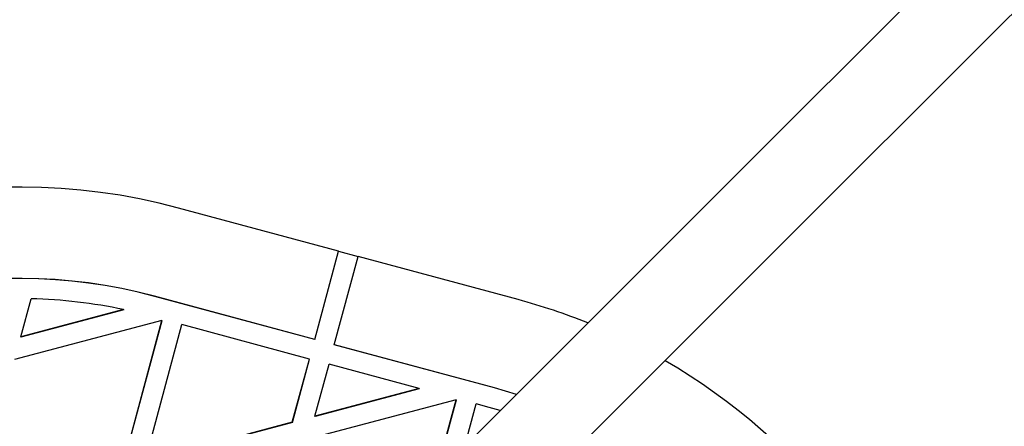
# Model space of a CAD drawing. Units: millimetres. Extents: x 8562 to 25208, y 42620 to 49019.
# Drawn here: x 20647 to 20841, y 46267 to 46347 of the extents above; entities that cross this region are included whole.
import ezdxf

# ---------------------------------------------------------------- set-up
doc = ezdxf.new("R2010")
doc.units = ezdxf.units.MM
doc.header["$LTSCALE"] = 200

msp = doc.modelspace()

# ---------------------------------------------------------------- linework, layer by layer
at = {"color": 7, "linetype": 'Continuous', "lineweight": 25}
for p, q in [((20709.75, 46301.61), (20678.24, 46310.12)), ((20705.06, 46284.24), (20709.75, 46301.61)), ((20705.09, 46284.21), (20709.78, 46301.59)), ((20708.92, 46283.19), (20713.61, 46300.57)), ((20709.78, 46301.59), (20709.75, 46301.61)), ((20709.78, 46301.59), (20713.61, 46300.55)), ((20745.12, 46292.07), (20713.61, 46300.57)), ((20705.06, 46284.24), (20673.55, 46292.74)), ((20705.09, 46284.21), (20673.58, 46292.71)), ((20647.19, 46284.72), (20649.22, 46292.24)), ((20667.44, 46290.1), (20647.19, 46284.72)), ((20667.46, 46290.08), (20647.22, 46284.69)), ((20667.44, 46290.1), (20667.46, 46290.08)), ((20675, 46287.98), (20645.99, 46280.26)), ((20667.18, 46258.99), (20675, 46287.98)), ((20667.2, 46258.97), (20675.03, 46287.95)), ((20671.64, 46260.18), (20678.92, 46287.15)), ((20675, 46287.98), (20675.03, 46287.95)), ((20704.02, 46280.37), (20678.92, 46287.15)), ((20647.22, 46284.69), (20647.19, 46284.72)), ((20705.09, 46284.21), (20705.06, 46284.24)), ((20740.43, 46274.69), (20708.92, 46283.19)), ((20708.95, 46283.17), (20708.92, 46283.19)), ((20740.46, 46274.66), (20708.95, 46283.17)), ((20700.65, 46267.9), (20704.02, 46280.37)), ((20700.68, 46267.87), (20704.04, 46280.35)), ((20704.04, 46280.35), (20704.02, 46280.37)), ((20705.11, 46269.09), (20707.88, 46279.33)), ((20725.63, 46274.54), (20707.88, 46279.33)), ((20725.63, 46274.54), (20705.11, 46269.09)), ((20725.65, 46274.52), (20705.14, 46269.06)), ((20725.63, 46274.54), (20725.65, 46274.52)), ((20744.78, 46273.41), (20740.43, 46274.69)), ((20744.76, 46273.4), (20740.46, 46274.66)), ((20732.92, 46272.35), (20703.91, 46264.63)), ((20728.93, 46257.57), (20732.92, 46272.35)), ((20728.97, 46257.61), (20732.95, 46272.32)), ((20732.92, 46272.35), (20732.95, 46272.32)), ((20734.61, 46263.24), (20736.84, 46271.52)), ((20739.39, 46270.83), (20736.84, 46271.52)), ((20741.58, 46270.21), (20739.39, 46270.83)), ((20700.65, 46267.9), (20671.64, 46260.18)), ((20700.68, 46267.87), (20671.66, 46260.16)), ((20700.68, 46267.87), (20700.65, 46267.9)), ((20705.14, 46269.06), (20705.11, 46269.09))]:
    msp.add_line(p, q, dxfattribs=at)
at = {"color": 1, "linetype": 'Continuous', "lineweight": 25}
for p, q in [((20673.58, 46292.71), (20673.55, 46292.74)), ((20740.46, 46274.66), (20740.43, 46274.69))]:
    msp.add_line(p, q, dxfattribs=at)
at = {"color": 7, "linetype": 'Continuous', "lineweight": 25, "flags": 128}
for points in [[(21186.06, 46714.69), (21137.11, 46665.74), (21088.14, 46616.77), (21039.15, 46567.78), (20990.13, 46518.77), (20941.11, 46469.74), (20892.06, 46420.7), (20843, 46371.64), (20793.93, 46322.56), (20744.84, 46273.47), (20695.74, 46224.38), (20646.63, 46175.27), (20597.51, 46126.15), (20548.39, 46077.02), (20499.26, 46027.89), (20450.12, 45978.76)], [(20461.43, 45967.44), (20510.57, 46016.58), (20559.7, 46065.71), (20608.83, 46114.84), (20657.95, 46163.95), (20707.05, 46213.06), (20756.15, 46262.16), (20805.24, 46311.25), (20854.31, 46360.32), (20903.37, 46409.38), (20952.42, 46458.43), (21001.45, 46507.46), (21050.46, 46556.47), (21099.45, 46605.46), (21148.42, 46654.43), (21197.37, 46703.38)]]:
    msp.add_lwpolyline(points, dxfattribs=at)
at = {"color": 7, "linetype": 'Continuous', "lineweight": 25}
for centre, radius, start, end in [((20646.98, 46194.26), 120, 74.9, 133.9405), ((20646.98, 46194.26), 102, 74.8999, 133.7722), ((20647, 46194.23), 102, 74.8999, 133.7722), ((20646.98, 46194.25), 98.01, 77.9511, 88.687), ((20713.88, 46176.29), 119.92, 67.9877, 74.8992), ((20713.87, 46176.24), 119.97, 15.8446, 59.9035)]:
    msp.add_arc(centre, radius, start, end, dxfattribs=at)

doc.saveas('drawing.dxf')
